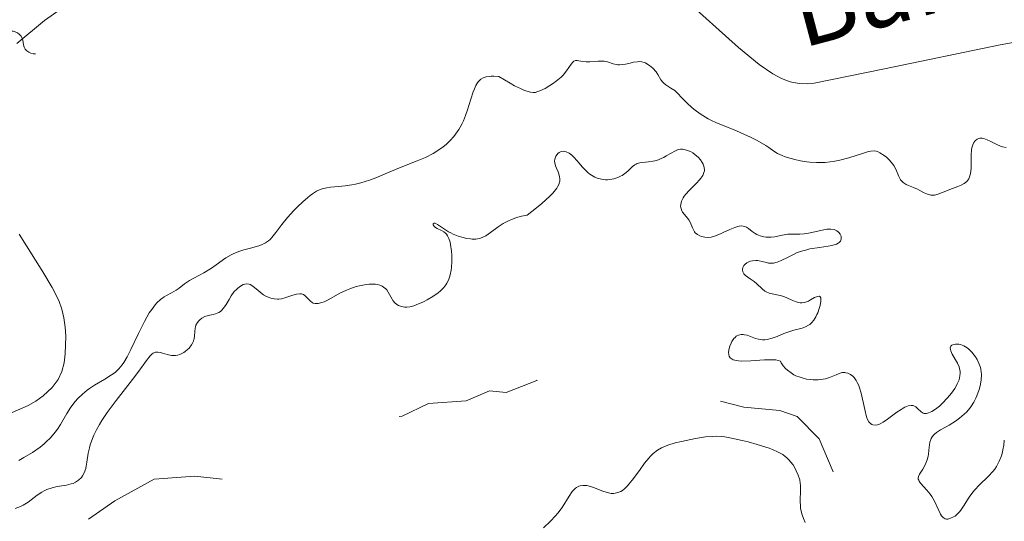
# Model space of a CAD drawing. Units: metres. Extents: x 621191 to 625697, y 4673566 to 4676614.
# Drawn here: x 622943 to 623053, y 4674703 to 4674759 of the extents above; entities that cross this region are included whole.
import ezdxf

# ---------------------------------------------------------------- set-up
doc = ezdxf.new("R2010")
doc.units = ezdxf.units.M
doc.header["$MEASUREMENT"] = 0
doc.linetypes.add('DGN Style 3', pattern=[75.6483, 54.0345, -21.6138])
doc.linetypes.add('DGN Style 5', pattern=[37.82415, 16.21035, -21.6138])
for name, color, linetype, lineweight in [('Carátula', 7, 'Continuous', 0), ('Elementos auxiliares', 7, 'Continuous', 0), ('Hidrografía', 7, 'Continuous', 0), ('Relieve y altimetría', 7, 'Continuous', 0), ('Textos de rotulación', 7, 'Continuous', 0), ('Viales y ferrocarril', 7, 'Continuous', 0)]:
    doc.layers.add(name, color=color, linetype=linetype, lineweight=lineweight)
doc.styles.add('Style-timesi', font='timesi.shx', dxfattribs={"bigfont": 'timesibig.shx'})

msp = doc.modelspace()

# ---------------------------------------------------------------- linework, layer by layer
at = {"layer": 'Carátula', "color": 7, "linetype": 'Continuous', "lineweight": 0}
msp.add_3dface([(621242.95, 4673565.81), (625697.26, 4673644.13), (625645.05, 4676613.69), (621190.74, 4676535.36)], dxfattribs=at)
at = {"layer": 'Elementos auxiliares', "color": 250, "linetype": 'Continuous', "lineweight": 0}
msp.add_3dface([(622100.93, 4673974.96), (625540.52, 4674035.44), (625499.25, 4676348.59), (622060.78, 4676288.1)], dxfattribs=at)
at = {"layer": 'Hidrografía', "color": 142, "linetype": 'DGN Style 3', "lineweight": 13}
for points in [[(623014.06, 4674763.6, 283.47), (623022.95, 4674755.59, 283.47), (623025.23, 4674753.7, 283.47), (623026.76, 4674752.65, 283.47), (623027.72, 4674752.12, 283.47), (623028.69, 4674751.76, 283.47), (623029.68, 4674751.57, 283.47), (623030.66, 4674751.54, 283.47), (623031.35, 4674751.63, 283.47), (623039.19, 4674753.22, 283.62), (623052.09, 4674755.88, 283.62), (623065.22, 4674758.32, 283.62), (623067.18, 4674758.75, 283.64)], [(622942.6, 4674756.04, 283.32), (622945.66, 4674758.58, 283.32), (622949.66, 4674761.46, 283.32)], [(622942.06, 4674714.92, 283.01), (622943.85, 4674715.71, 283.01), (622944.7, 4674716.2, 283.01), (622945.53, 4674716.79, 283.01), (622946.52, 4674717.71, 283.01), (622947.18, 4674718.58, 283.01), (622947.61, 4674719.5, 283.01), (622947.87, 4674720.46, 283.01), (622947.98, 4674721.44, 283.01), (622948.03, 4674723.43, 283.08), (622947.97, 4674724.44, 283.15), (622947.82, 4674725.45, 283.2), (622947.6, 4674726.44, 283.27), (622947.26, 4674727.4, 283.31), (622946.52, 4674728.85, 283.32), (622945.49, 4674730.59, 283.32), (622942.84, 4674734.8, 283.32)]]:
    msp.add_polyline3d(points, dxfattribs=at)
at = {"layer": 'Relieve y altimetría', "color": 36, "linetype": 'Continuous', "lineweight": 0, "flags": 128}
for points, elevation in [([(623006.4, 4674753.98), (623005.97, 4674753.98), (623005.59, 4674754.03), (623005.15, 4674754.11), (623004.96, 4674754.14), (623004.79, 4674754.13), (623004.6, 4674754.06), (623004.5, 4674753.97), (623004.3, 4674753.72), (623003.79, 4674752.97), (623003.41, 4674752.52), (623003.18, 4674752.28), (623002.63, 4674751.82), (623002.23, 4674751.53), (623001.95, 4674751.35), (623001.4, 4674751.02), (623000.82, 4674750.74), (623000.5, 4674750.63), (623000.34, 4674750.59), (623000.08, 4674750.57), (622999.79, 4674750.6), (622999.62, 4674750.64), (622999.25, 4674750.76), (622999.03, 4674750.84), (622998.67, 4674751), (622998.01, 4674751.33), (622997.5, 4674751.61), (622996.24, 4674752.34), (622995.7, 4674752.38), (622995.39, 4674752.38), (622995.19, 4674752.37), (622994.85, 4674752.31), (622994.63, 4674752.25), (622994.5, 4674752.19), (622994.26, 4674752.05), (622994.15, 4674751.96), (622993.96, 4674751.77), (622993.8, 4674751.54), (622993.7, 4674751.37), (622993.53, 4674750.99), (622993.39, 4674750.63), (622993.13, 4674749.82), (622992.76, 4674748.63), (622992.55, 4674748.02), (622992.31, 4674747.42), (622992.17, 4674747.13), (622991.95, 4674746.71), (622991.79, 4674746.44), (622991.44, 4674745.92), (622991.25, 4674745.68), (622990.83, 4674745.21), (622990.38, 4674744.78), (622990.06, 4674744.51), (622989.37, 4674744.02), (622988.96, 4674743.78), (622988.09, 4674743.34), (622987.18, 4674742.95), (622985.37, 4674742.24), (622984.11, 4674741.72), (622982.57, 4674741.07), (622981.87, 4674740.8), (622980.89, 4674740.49), (622980.28, 4674740.35), (622979.89, 4674740.27), (622979.16, 4674740.16), (622978.42, 4674740.09), (622977.52, 4674740.01), (622977.12, 4674739.96), (622976.6, 4674739.85), (622976.35, 4674739.76), (622975.94, 4674739.57), (622975.49, 4674739.29), (622975.25, 4674739.11), (622974.98, 4674738.89), (622974.42, 4674738.39), (622973.83, 4674737.83), (622973.44, 4674737.43), (622972.73, 4674736.64), (622972.08, 4674735.85), (622971.42, 4674734.97), (622971.14, 4674734.6), (622970.79, 4674734.2), (622970.6, 4674734.03), (622970.28, 4674733.81), (622969.89, 4674733.62), (622969.65, 4674733.53), (622968.77, 4674733.28), (622967.88, 4674733.04), (622967.42, 4674732.89), (622966.76, 4674732.64), (622966.45, 4674732.48), (622965.87, 4674732.14), (622964.8, 4674731.36), (622964.26, 4674730.99), (622963.4, 4674730.49), (622962.29, 4674729.9), (622961.82, 4674729.64), (622961.26, 4674729.24), (622960.65, 4674728.76), (622960.34, 4674728.55), (622959.79, 4674728.25)], 285), ([(623048.78, 4674741.55), (623048.71, 4674741.3), (623048.57, 4674740.96), (623048.36, 4674740.67), (623048.23, 4674740.55), (623048.08, 4674740.44), (623047.74, 4674740.26), (623047.35, 4674740.1), (623046.77, 4674739.89), (623046.48, 4674739.78), (623046.03, 4674739.59), (623045.44, 4674739.34), (623045.16, 4674739.24), (623044.75, 4674739.15), (623044.55, 4674739.14), (623044.36, 4674739.15), (623043.99, 4674739.24), (623043.62, 4674739.4), (623043.12, 4674739.66), (623042.86, 4674739.79), (623042.44, 4674739.97), (623041.88, 4674740.2), (623041.61, 4674740.33), (623041.26, 4674740.56), (623041.12, 4674740.7), (623040.99, 4674740.85), (623040.79, 4674741.21), (623040.45, 4674742.02), (623040.23, 4674742.44), (623040.1, 4674742.64), (623039.77, 4674743.02), (623039.41, 4674743.36), (623039.16, 4674743.56), (623038.68, 4674743.86), (623038.4, 4674743.99), (623038.26, 4674744.03), (623038.04, 4674744.06), (623037.66, 4674744.03), (623037.43, 4674743.98), (623036.86, 4674743.82), (623035.22, 4674743.3), (623034.22, 4674743.04), (623033.5, 4674742.89), (623033.13, 4674742.84), (623032.58, 4674742.78), (623032.01, 4674742.76), (623031.64, 4674742.77), (623030.9, 4674742.81), (623030.54, 4674742.85), (623029.85, 4674742.96), (623029.2, 4674743.1), (623028.81, 4674743.2), (623028.13, 4674743.41), (623027.81, 4674743.54), (623027.3, 4674743.79), (623026.89, 4674744.05), (623026.33, 4674744.44), (623026, 4674744.66), (623025.03, 4674745.21), (623024.27, 4674745.59), (623023.2, 4674746.09), (623022.66, 4674746.32), (623020.51, 4674747.18), (623019.87, 4674747.48), (623019.56, 4674747.64), (623019.25, 4674747.82), (623018.66, 4674748.2), (623018.12, 4674748.61), (623017.79, 4674748.88), (623017.2, 4674749.42), (623016.68, 4674749.95), (623016.12, 4674750.54), (623015.85, 4674750.78), (623015.42, 4674751.06), (623014.85, 4674751.41), (623014.61, 4674751.61), (623014.5, 4674751.73), (623014.31, 4674751.99), (623013.96, 4674752.57), (623013.76, 4674752.86), (623013.4, 4674753.27), (623013.04, 4674753.58), (623012.85, 4674753.71), (623012.58, 4674753.86), (623012.44, 4674753.92), (623012.17, 4674753.99), (623011.89, 4674754.01), (623011.7, 4674754), (623011.26, 4674753.94), (623010.89, 4674753.85), (623010.35, 4674753.73), (623010.08, 4674753.68), (623009.68, 4674753.65), (623009.5, 4674753.65), (623009.32, 4674753.68), (623008.99, 4674753.76), (623008.34, 4674753.98), (623007.98, 4674754.05), (623007.77, 4674754.06), (623007.33, 4674754.05), (623006.4, 4674753.98)], 285), ([(623052.75, 4674744.44), (623052.34, 4674744.53), (623052.13, 4674744.6), (623051.71, 4674744.77), (623050.95, 4674745.15), (623050.62, 4674745.31), (623050.24, 4674745.45), (623050.06, 4674745.48), (623049.83, 4674745.47), (623049.72, 4674745.45), (623049.51, 4674745.36), (623049.34, 4674745.23), (623049.26, 4674745.15), (623049.15, 4674745), (623049.02, 4674744.73), (623048.92, 4674744.4), (623048.89, 4674744.21), (623048.85, 4674743.55), (623048.86, 4674742.59), (623048.85, 4674742.12), (623048.78, 4674741.55)], 285), ([(623017.16, 4674744.16), (623016.87, 4674744.23), (623016.72, 4674744.24), (623016.5, 4674744.24), (623016.28, 4674744.21), (623016.14, 4674744.17), (623015.85, 4674744.05), (623015.43, 4674743.83), (623014.88, 4674743.5), (623014.61, 4674743.34), (623014.41, 4674743.24), (623014.02, 4674743.08), (623013.64, 4674742.96), (623013.39, 4674742.91), (623012.91, 4674742.84), (623012.57, 4674742.81), (623012.15, 4674742.77), (623011.95, 4674742.74), (623011.67, 4674742.65), (623011.53, 4674742.59), (623011.4, 4674742.51), (623011.15, 4674742.31), (623010.62, 4674741.81), (623010.3, 4674741.55), (623009.97, 4674741.34), (623009.79, 4674741.25), (623009.51, 4674741.12), (623009.06, 4674740.97), (623008.6, 4674740.88), (623008.36, 4674740.86), (623008.13, 4674740.86), (623007.67, 4674740.91), (623007.22, 4674741.04), (623006.93, 4674741.15), (623006.75, 4674741.25), (623006.4, 4674741.47), (623006.22, 4674741.61), (623005.89, 4674741.92), (623005.58, 4674742.27), (623005.18, 4674742.74), (623004.99, 4674742.97), (623004.58, 4674743.4), (623004.38, 4674743.58), (623004.07, 4674743.81), (623003.77, 4674743.96), (623003.62, 4674744), (623003.48, 4674744.02), (623003.21, 4674743.98), (623002.97, 4674743.87), (623002.83, 4674743.76), (623002.75, 4674743.68), (623002.61, 4674743.49), (623002.56, 4674743.38), (623002.49, 4674743.16), (623002.47, 4674742.92), (623002.49, 4674742.75), (623002.58, 4674742.41), (623002.69, 4674742.14), (623002.86, 4674741.74), (623002.93, 4674741.52), (623003.02, 4674741.17), (623003.04, 4674740.97), (623003.04, 4674740.71), (623003.02, 4674740.57), (623002.94, 4674740.33), (623002.8, 4674740.05), (623002.7, 4674739.9), (623002.42, 4674739.54), (623002.25, 4674739.34), (623001.92, 4674739.01), (623001.04, 4674738.21), (623000.46, 4674737.73), (622999.42, 4674736.92), (622998.78, 4674736.81), (622998.38, 4674736.7), (622998.13, 4674736.62), (622997.66, 4674736.44), (622997.32, 4674736.29), (622996.72, 4674735.96), (622996.18, 4674735.61), (622995.31, 4674734.97), (622994.79, 4674734.62), (622994.56, 4674734.5), (622994.14, 4674734.32), (622993.87, 4674734.25), (622993.69, 4674734.23), (622993.3, 4674734.23), (622993.09, 4674734.25), (622992.64, 4674734.32), (622992.28, 4674734.4), (622991.72, 4674734.57), (622991.17, 4674734.79), (622990.91, 4674734.92), (622990.65, 4674735.06), (622990.19, 4674735.35), (622989.44, 4674735.86), (622989.18, 4674736), (622989.04, 4674736.02), (622988.94, 4674735.94), (622988.95, 4674735.82), (622989.1, 4674735.61)], 290), ([(623026.06, 4674731.62), (623026.3, 4674731.57), (623026.66, 4674731.54), (623026.85, 4674731.56), (623027.23, 4674731.66), (623027.62, 4674731.82), (623028.46, 4674732.24), (623029.07, 4674732.54), (623029.4, 4674732.69), (623029.94, 4674732.89), (623030.54, 4674733.06), (623030.87, 4674733.14), (623031.95, 4674733.31), (623032.91, 4674733.45), (623033.34, 4674733.53), (623033.7, 4674733.63), (623033.86, 4674733.68), (623034.05, 4674733.78), (623034.15, 4674733.85), (623034.29, 4674734), (623034.34, 4674734.09), (623034.39, 4674734.26), (623034.39, 4674734.43), (623034.36, 4674734.55), (623034.27, 4674734.77), (623034.13, 4674734.97), (623034.04, 4674735.06), (623033.89, 4674735.17), (623033.6, 4674735.3), (623033.24, 4674735.35), (623033.02, 4674735.35), (623032.78, 4674735.33), (623032.26, 4674735.23), (623031.1, 4674734.96), (623030.54, 4674734.85), (623030.27, 4674734.82), (623029.77, 4674734.79), (623028.86, 4674734.79), (623028.44, 4674734.77), (623027.81, 4674734.67), (623026.99, 4674734.5), (623026.58, 4674734.45), (623026.21, 4674734.44), (623026.03, 4674734.46), (623025.75, 4674734.5), (623025.36, 4674734.6), (623024.98, 4674734.76), (623024.81, 4674734.86), (623024.48, 4674735.1), (623024.06, 4674735.43), (623023.84, 4674735.56), (623023.6, 4674735.66), (623023.47, 4674735.69), (623023.26, 4674735.7), (623023.03, 4674735.68), (623022.86, 4674735.64), (623022.52, 4674735.54), (623021.97, 4674735.31), (623021.25, 4674734.97), (623020.92, 4674734.81), (623020.26, 4674734.56), (623019.88, 4674734.46), (623019.64, 4674734.43), (623019.21, 4674734.44), (623018.81, 4674734.52), (623018.62, 4674734.59), (623018.36, 4674734.74), (623018.13, 4674734.94), (623018.04, 4674735.06), (623017.95, 4674735.19), (623017.81, 4674735.48), (623017.55, 4674736.11), (623017.4, 4674736.4), (623017.11, 4674736.77), (623016.72, 4674737.23), (623016.58, 4674737.49), (623016.51, 4674737.75), (623016.5, 4674737.89), (623016.51, 4674738.11), (623016.59, 4674738.46), (623016.78, 4674738.85), (623016.91, 4674739.04), (623017.06, 4674739.25), (623017.44, 4674739.66), (623018.25, 4674740.47), (623018.6, 4674740.84), (623018.75, 4674741.01), (623018.96, 4674741.34), (623019.09, 4674741.65), (623019.14, 4674741.84), (623019.15, 4674741.97), (623019.13, 4674742.22), (623019.06, 4674742.47), (623019.01, 4674742.59), (623018.91, 4674742.78), (623018.72, 4674743.07), (623018.46, 4674743.35), (623018.31, 4674743.48), (623017.84, 4674743.84), (623017.58, 4674743.99), (623017.16, 4674744.16)], 290), ([(622989.1, 4674735.61), (622989.39, 4674735.43), (622989.88, 4674735.19), (622990.13, 4674735.05), (622990.32, 4674734.89), (622990.41, 4674734.79), (622990.54, 4674734.62), (622990.7, 4674734.3), (622990.83, 4674733.9), (622990.88, 4674733.65), (622990.99, 4674732.88), (622991.02, 4674732.44), (622991.03, 4674731.76), (622990.99, 4674731.09), (622990.95, 4674730.78), (622990.85, 4674730.25), (622990.78, 4674730), (622990.64, 4674729.65), (622990.47, 4674729.32), (622990.37, 4674729.16), (622990.13, 4674728.85), (622989.99, 4674728.7), (622989.76, 4674728.48), (622989.5, 4674728.27), (622988.91, 4674727.85), (622988.27, 4674727.47), (622987.85, 4674727.25), (622987.06, 4674726.91), (622986.8, 4674726.82), (622986.36, 4674726.7), (622986, 4674726.65), (622985.79, 4674726.65), (622985.41, 4674726.72), (622985.07, 4674726.85), (622984.91, 4674726.95), (622984.68, 4674727.14), (622984.46, 4674727.4), (622984.36, 4674727.56), (622983.94, 4674728.32), (622983.77, 4674728.57), (622983.66, 4674728.69), (622983.41, 4674728.9), (622983.27, 4674728.99), (622983.02, 4674729.1), (622982.73, 4674729.17), (622982.52, 4674729.2), (622982.06, 4674729.22), (622981.81, 4674729.21), (622981.29, 4674729.15), (622980.75, 4674729.04), (622980.38, 4674728.95), (622979.67, 4674728.71), (622979.28, 4674728.55), (622978.56, 4674728.2), (622977.31, 4674727.51), (622976.79, 4674727.25), (622976.56, 4674727.16), (622976.15, 4674727.07), (622976.03, 4674727.06), (622975.8, 4674727.07), (622975.6, 4674727.11), (622975.48, 4674727.17), (622975.27, 4674727.31), (622974.66, 4674727.95), (622974.5, 4674728.06), (622974.27, 4674728.14), (622974.11, 4674728.15), (622973.73, 4674728.1), (622973.32, 4674727.99), (622972.78, 4674727.8), (622972.53, 4674727.72), (622972.05, 4674727.6), (622971.77, 4674727.56), (622971.6, 4674727.56), (622971.25, 4674727.6), (622970.88, 4674727.67), (622970.68, 4674727.73), (622970.37, 4674727.85), (622970.06, 4674728.02), (622969.91, 4674728.13), (622969.44, 4674728.51), (622968.85, 4674729.01), (622968.58, 4674729.18), (622968.45, 4674729.23), (622968.2, 4674729.27), (622967.96, 4674729.23), (622967.8, 4674729.17), (622967.5, 4674729), (622967.19, 4674728.77), (622967.03, 4674728.64), (622966.8, 4674728.39), (622966.45, 4674727.92), (622966.22, 4674727.52), (622965.89, 4674726.96), (622965.71, 4674726.69), (622965.41, 4674726.33), (622965.25, 4674726.19), (622965.07, 4674726.07), (622964.69, 4674725.9), (622964.43, 4674725.83), (622963.9, 4674725.71)], 290), ([(623029.8, 4674718.84), (623029.34, 4674719.02), (623029.12, 4674719.13), (623028.79, 4674719.33), (623028.38, 4674719.64), (623028.19, 4674719.81), (623027.93, 4674720.11), (623027.7, 4674720.44), (623027.6, 4674720.62), (623027.35, 4674720.73), (623027.11, 4674720.77), (623026.53, 4674720.8), (623025.83, 4674720.78), (623024.33, 4674720.69), (623023.33, 4674720.65), (623022.93, 4674720.67), (623022.71, 4674720.7), (623022.35, 4674720.79), (623022.22, 4674720.85), (623022.01, 4674721.01), (623021.89, 4674721.19), (623021.85, 4674721.33), (623021.84, 4674721.65), (623021.9, 4674722.04), (623021.98, 4674722.31), (623022.13, 4674722.66), (623022.21, 4674722.83), (623022.43, 4674723.16), (623022.56, 4674723.29), (623022.68, 4674723.41), (623022.77, 4674723.47), (623022.95, 4674723.55), (623023.24, 4674723.62), (623023.45, 4674723.61), (623023.6, 4674723.59), (623023.91, 4674723.52), (623024.29, 4674723.38), (623024.85, 4674723.18), (623025.15, 4674723.09), (623025.63, 4674723.03), (623025.88, 4674723.03), (623026.14, 4674723.06), (623026.68, 4674723.2), (623027.24, 4674723.4), (623027.98, 4674723.71), (623028.34, 4674723.84), (623029.11, 4674724.08), (623030.02, 4674724.33), (623030.42, 4674724.48), (623030.73, 4674724.64), (623030.87, 4674724.74), (623031.07, 4674724.9), (623031.33, 4674725.21), (623031.57, 4674725.59), (623031.68, 4674725.82), (623031.77, 4674726.03), (623031.93, 4674726.5), (623032.03, 4674726.85), (623032.11, 4674727.33), (623032.11, 4674727.59), (623032.1, 4674727.7), (623032.05, 4674727.81), (623031.97, 4674727.88), (623031.72, 4674727.86), (623031.41, 4674727.73), (623030.94, 4674727.46), (623030.72, 4674727.34), (623030.41, 4674727.21), (623030.26, 4674727.17), (623029.98, 4674727.14), (623029.79, 4674727.15), (623029.37, 4674727.26), (623028.82, 4674727.48), (623028, 4674727.83), (623027.59, 4674727.96), (623027.03, 4674728.08), (623026.56, 4674728.16), (623026.34, 4674728.22), (623026.02, 4674728.35), (623025.87, 4674728.45), (623025.57, 4674728.68), (623024.99, 4674729.24), (623024.69, 4674729.5), (623024.24, 4674729.82), (623023.72, 4674730.18), (623023.54, 4674730.38), (623023.42, 4674730.59), (623023.38, 4674730.8), (623023.39, 4674730.9), (623023.42, 4674731.06), (623023.54, 4674731.29), (623023.63, 4674731.4), (623023.87, 4674731.58), (623024, 4674731.65), (623024.28, 4674731.77), (623024.51, 4674731.82), (623024.87, 4674731.86), (623025.06, 4674731.86), (623025.24, 4674731.83), (623025.59, 4674731.75), (623026.06, 4674731.62)], 290), ([(622959.79, 4674728.25), (622959.26, 4674727.97), (622958.99, 4674727.81), (622958.58, 4674727.51), (622958.18, 4674727.14), (622957.99, 4674726.92), (622957.6, 4674726.41), (622957.34, 4674726.01), (622956.79, 4674725.05), (622956.14, 4674723.73), (622955.27, 4674721.92), (622954.86, 4674721.13), (622954.49, 4674720.5), (622954.31, 4674720.23), (622953.95, 4674719.79), (622953.7, 4674719.54), (622953.53, 4674719.39), (622953.14, 4674719.1), (622952.38, 4674718.64), (622951.24, 4674717.98), (622950.67, 4674717.6), (622950.4, 4674717.39), (622949.88, 4674716.95), (622949.39, 4674716.48), (622949.1, 4674716.16), (622948.59, 4674715.52), (622948.14, 4674714.82), (622947.46, 4674713.58), (622947.12, 4674713.05), (622946.87, 4674712.72), (622946.32, 4674712.08), (622945.87, 4674711.65), (622945.62, 4674711.43), (622945.17, 4674711.07), (622944.32, 4674710.48), (622943.36, 4674709.89), (622942.82, 4674709.58)], 285), ([(622963.9, 4674725.71), (622963.53, 4674725.6), (622963.2, 4674725.43), (622962.95, 4674725.24), (622962.84, 4674725.14), (622962.69, 4674724.95), (622962.53, 4674724.65), (622962.48, 4674724.48), (622962.45, 4674724.31), (622962.41, 4674723.94), (622962.37, 4674723.42), (622962.33, 4674723.15), (622962.25, 4674722.87), (622962.19, 4674722.73), (622962.04, 4674722.45), (622961.76, 4674722.1), (622961.6, 4674721.93), (622961.33, 4674721.71), (622961.19, 4674721.61), (622960.88, 4674721.44), (622960.73, 4674721.38), (622960.49, 4674721.31), (622960.26, 4674721.27), (622960.1, 4674721.26), (622959.79, 4674721.28), (622959.34, 4674721.37), (622958.8, 4674721.52), (622958.57, 4674721.59), (622958.3, 4674721.64), (622958.18, 4674721.65), (622958.01, 4674721.63), (622957.78, 4674721.54), (622957.66, 4674721.47), (622957.44, 4674721.25), (622957.03, 4674720.73), (622956.16, 4674719.51), (622955.48, 4674718.61), (622953.63, 4674716.24), (622952.65, 4674714.91), (622952.06, 4674714.03), (622951.79, 4674713.6), (622951.44, 4674712.98), (622951.15, 4674712.39), (622951, 4674712.01), (622950.76, 4674711.32), (622950.67, 4674710.99), (622950.54, 4674710.39), (622950.39, 4674709.37), (622950.32, 4674708.95), (622950.26, 4674708.67), (622950.1, 4674708.21), (622949.91, 4674707.85), (622949.77, 4674707.67), (622949.47, 4674707.37), (622949.12, 4674707.14), (622948.85, 4674707.02), (622948.64, 4674706.96), (622948.12, 4674706.84), (622947.09, 4674706.67), (622946.51, 4674706.53), (622945.92, 4674706.33), (622945.64, 4674706.2), (622945.37, 4674706.05), (622944.85, 4674705.7), (622943.84, 4674704.93), (622943.29, 4674704.59), (622943.01, 4674704.45), (622942.4, 4674704.23)], 290), ([(623047.82, 4674714.5), (623048.31, 4674714.96), (623048.72, 4674715.43), (623048.9, 4674715.67), (623049.15, 4674716.06), (623049.37, 4674716.51), (623049.48, 4674716.76), (623049.73, 4674717.5), (623049.84, 4674717.9), (623049.95, 4674718.53), (623049.98, 4674719.15), (623049.96, 4674719.46), (623049.91, 4674719.75), (623049.87, 4674719.94), (623049.75, 4674720.31), (623049.51, 4674720.81), (623049.33, 4674721.11), (623049.2, 4674721.3), (623048.94, 4674721.63), (623048.79, 4674721.78), (623048.5, 4674722.05), (623048.22, 4674722.24), (623048.04, 4674722.34), (623047.66, 4674722.48), (623047.48, 4674722.52), (623047.12, 4674722.54), (623046.88, 4674722.51), (623046.69, 4674722.43), (623046.57, 4674722.31), (623046.52, 4674722.14), (623046.53, 4674721.94), (623046.58, 4674721.78), (623046.74, 4674721.41), (623047.33, 4674720.4), (623047.5, 4674720.02), (623047.56, 4674719.82), (623047.62, 4674719.47), (623047.62, 4674719.29), (623047.6, 4674719.01), (623047.5, 4674718.57), (623047.3, 4674718.11), (623047.17, 4674717.86), (623047.02, 4674717.61), (623046.65, 4674717.08), (623046.22, 4674716.56), (623045.62, 4674715.92), (623045.32, 4674715.64), (623045.02, 4674715.4), (623044.65, 4674715.14), (623044.47, 4674715.03), (623044.1, 4674714.87), (623043.88, 4674714.82), (623043.77, 4674714.81), (623043.63, 4674714.82), (623043.5, 4674714.86), (623043.27, 4674714.99), (623042.87, 4674715.38), (623042.67, 4674715.55), (623042.46, 4674715.66), (623042.35, 4674715.69), (623042.16, 4674715.71), (623041.84, 4674715.66), (623041.47, 4674715.52), (623041.27, 4674715.41), (623041.05, 4674715.27), (623040.57, 4674714.94), (623039.54, 4674714.18), (623039.04, 4674713.85), (623038.63, 4674713.63), (623038.43, 4674713.56), (623038.15, 4674713.51), (623037.9, 4674713.53), (623037.78, 4674713.58), (623037.63, 4674713.68), (623037.46, 4674713.88), (623037.32, 4674714.13), (623037.2, 4674714.45), (623036.99, 4674715.24), (623036.59, 4674717.09), (623036.42, 4674717.66), (623036.33, 4674717.92), (623036.17, 4674718.27), (623036.06, 4674718.47), (623035.81, 4674718.81), (623035.68, 4674718.95), (623035.4, 4674719.17), (623035.11, 4674719.3), (623034.91, 4674719.35), (623034.77, 4674719.37), (623034.5, 4674719.36), (623034.28, 4674719.3), (623033.8, 4674719.12), (623033.07, 4674718.81), (623032.62, 4674718.68), (623032.11, 4674718.59), (623031.82, 4674718.56), (623031.27, 4674718.56), (623030.97, 4674718.58), (623030.51, 4674718.65), (623030.04, 4674718.77), (623029.8, 4674718.84)], 290), ([(623052.54, 4674711.82), (623052.48, 4674711.28), (623052.39, 4674710.77), (623052.33, 4674710.51), (623052.21, 4674710.1), (623051.97, 4674709.5), (623051.66, 4674708.9), (623051.47, 4674708.62), (623051.26, 4674708.35), (623050.78, 4674707.82), (623049.75, 4674706.82), (623049.26, 4674706.3), (623049.04, 4674706.04), (623048.64, 4674705.49), (623047.98, 4674704.47), (623047.7, 4674704.05), (623047.56, 4674703.87), (623047.3, 4674703.59), (623047.05, 4674703.38), (623046.89, 4674703.28), (623046.56, 4674703.13), (623046.25, 4674703.05), (623046.09, 4674703.05), (623045.94, 4674703.08), (623045.72, 4674703.21), (623045.64, 4674703.28), (623045.54, 4674703.41), (623045.44, 4674703.58), (623045.24, 4674704), (623044.77, 4674705.04), (623044.47, 4674705.57), (623044.3, 4674705.82), (623043.91, 4674706.27), (623043.22, 4674707.04), (623043.06, 4674707.26), (623043.01, 4674707.37), (623042.96, 4674707.51), (623042.95, 4674707.61), (623042.97, 4674707.79), (623043.08, 4674708.05), (623043.45, 4674708.6), (623043.69, 4674709.03), (623043.8, 4674709.26), (623043.94, 4674709.64), (623044.05, 4674710.05), (623044.08, 4674710.26), (623044.13, 4674710.72), (623044.2, 4674711.33), (623044.25, 4674711.62), (623044.34, 4674711.9), (623044.39, 4674712.04), (623044.5, 4674712.22), (623044.65, 4674712.39), (623044.75, 4674712.5), (623045, 4674712.7), (623045.44, 4674712.97), (623046.08, 4674713.31), (623046.41, 4674713.49), (623047.12, 4674713.95), (623047.55, 4674714.28), (623047.82, 4674714.5)], 290), ([(623030.38, 4674702.68), (623030.18, 4674703.1), (623030.03, 4674703.5), (623029.96, 4674703.76), (623029.86, 4674704.25), (623029.83, 4674704.52), (623029.81, 4674705.02), (623029.86, 4674706.34), (623029.85, 4674706.83), (623029.82, 4674707.06), (623029.76, 4674707.41), (623029.6, 4674707.94), (623029.38, 4674708.43), (623029.25, 4674708.69), (623029.01, 4674709.07), (623028.74, 4674709.43), (623028.6, 4674709.61), (623028.3, 4674709.89), (623028.14, 4674710.03), (623027.86, 4674710.23), (623027.36, 4674710.51), (623026.73, 4674710.79), (623026.36, 4674710.94), (623025.01, 4674711.37), (623024.02, 4674711.64), (623023.36, 4674711.8), (623022.16, 4674712.06), (623021.42, 4674712.19), (623021.1, 4674712.23), (623020.49, 4674712.27), (623020.1, 4674712.26), (623019.27, 4674712.19), (623018.16, 4674712.01), (623016.6, 4674711.7), (623015.9, 4674711.53), (623015.06, 4674711.28), (623014.62, 4674711.11), (623014.37, 4674710.99), (623013.92, 4674710.72), (623013.45, 4674710.36), (623013.15, 4674710.06), (623012.94, 4674709.82), (623012.48, 4674709.26), (623011.91, 4674708.47), (623011.11, 4674707.39), (623010.74, 4674706.93), (623010.58, 4674706.74), (623010.28, 4674706.44), (623010.01, 4674706.23), (623009.84, 4674706.13), (623009.52, 4674705.99), (623009.21, 4674705.92), (623009.04, 4674705.9), (623008.77, 4674705.91), (623008.3, 4674706.01), (623007.74, 4674706.21), (623006.89, 4674706.54), (623006.45, 4674706.68), (623006.06, 4674706.77), (623005.87, 4674706.79), (623005.59, 4674706.79), (623005.31, 4674706.74), (623005.18, 4674706.7), (623004.91, 4674706.57), (623004.79, 4674706.48), (623004.6, 4674706.32), (623004.42, 4674706.11), (623004.07, 4674705.59), (623003.3, 4674704.32), (623002.84, 4674703.69), (623002.58, 4674703.39), (623002.01, 4674702.83), (623001.23, 4674702.07)], 295)]:
    msp.add_lwpolyline(points, dxfattribs=dict(at, elevation=elevation))
at = {"layer": 'Relieve y altimetría', "color": 27, "linetype": 'DGN Style 5', "lineweight": 0, "elevation": 292.5, "flags": 128}
msp.add_lwpolyline([(623187.53, 4674664.13), (623184.51, 4674665.96), (623182.29, 4674668.28), (623181.42, 4674669.78), (623178.45, 4674670.46), (623177.48, 4674672.01), (623174.3, 4674673.3), (623168.27, 4674678.55), (623164.12, 4674680.12), (623162.64, 4674681.74), (623162.41, 4674682.43), (623161.22, 4674683.24), (623159.96, 4674683.89), (623157.62, 4674684.35), (623154.72, 4674685.66), (623152.51, 4674687.51), (623151.42, 4674687.85), (623148.77, 4674687.65), (623146.48, 4674686.55), (623145.21, 4674686.35), (623141.17, 4674686.29), (623135.44, 4674686.81), (623131.42, 4674687.45), (623123.8, 4674690.67), (623121.37, 4674690.74), (623120.39, 4674690.46), (623117.95, 4674687.49), (623115.78, 4674683.55), (623114.45, 4674682.26), (623111.49, 4674680.93), (623108.22, 4674680.35), (623105.35, 4674680.56), (623102.44, 4674681.81), (623098.45, 4674682.84), (623094.62, 4674684.36), (623093.18, 4674684.27), (623090.62, 4674683.4), (623087.6, 4674683.27), (623084.48, 4674684), (623081.55, 4674683.06), (623079.55, 4674683.14), (623078.46, 4674683.45), (623075.24, 4674685.34), (623068.34, 4674686.62), (623066.28, 4674686.4), (623062.43, 4674684.79), (623058.96, 4674684.94), (623054.46, 4674683.64), (623052.53, 4674682.38), (623051.47, 4674682.47), (623049.44, 4674683.44), (623048.9, 4674685.46), (623048.15, 4674686.23), (623042.37, 4674687.42), (623040.23, 4674688.26), (623040.24, 4674689.15), (623041.49, 4674691.01), (623041.69, 4674691.83), (623040.34, 4674697.24), (623036.44, 4674702.43), (623035.55, 4674704.56), (623034.61, 4674705.63), (623031.93, 4674711.97), (623029.48, 4674714.48), (623027.54, 4674715.13), (623023.52, 4674715.5), (623020.59, 4674716.26), (623017.29, 4674716.41), (623013.5, 4674717.03), (623012.48, 4674717.04), (623010.2, 4674716.33), (623005.51, 4674716.03), (623004.26, 4674716.3), (623001.75, 4674718.69), (623000.49, 4674718.5), (622997.07, 4674717.13), (622995.22, 4674717.34), (622992.62, 4674716.22), (622988.42, 4674715.94), (622985.48, 4674714.52), (622983.19, 4674714.28), (622977.47, 4674712.83), (622975.44, 4674711.04), (622974.1, 4674710.39), (622971.57, 4674708.11), (622965.46, 4674707.5), (622962.41, 4674707.82), (622957.88, 4674707.51), (622953.49, 4674705.06), (622947.59, 4674700.98), (622947.02, 4674700.41), (622945.47, 4674696.92), (622944.99, 4674696.99), (622944.47, 4674697.57), (622943.64, 4674696.77), (622943.43, 4674696.37), (622944.31, 4674695.23), (622944.2, 4674694.4), (622942.54, 4674691.75), (622941.49, 4674687.98), (622940.32, 4674686.49)], dxfattribs=at)
at = {"layer": 'Relieve y altimetría', "color": 27, "linetype": 'Continuous', "lineweight": 0, "extrusion": (0, 0, -1)}
msp.add_arc((-622941.99, 4674756.11, -289.89), 1.29, 86.152, 178.7357, dxfattribs=at)
at = {"layer": 'Relieve y altimetría', "color": 27, "linetype": 'Continuous', "lineweight": 0}
msp.add_arc((622944.56, 4674756.16, 289.89), 1.28, 180.9103, 274.202, dxfattribs=at)

# ---------------------------------------------------------------- texts
at = {"layer": 'Textos de rotulación', "color": 142, "linetype": 'Continuous', "lineweight": 0, "style": 'Style-timesi'}
msp.add_text('Barranco', height=8, rotation=14.8116, dxfattribs=at).set_placement((623030.01, 4674755.5, 289.44))

# ---------------------------------------------------------------- meshes
at = {"layer": 'Viales y ferrocarril', "color": 7, "linetype": 'Continuous', "lineweight": 0}
mesh = msp.add_polyface(dxfattribs=at)
corners = [(622937.45, 4674888.15, 291.42), (622971.54, 4674936.47, 291.85), (622934.05, 4674890.92, 291.63), (622886.76, 4674832.43, 291.38), (622890.16, 4674829.67, 291.35), (622884.04, 4674829.09, 291.39), (622882.81, 4674827.58, 291.39), (622873.12, 4674808.73, 291.32), (622869.73, 4674811.51, 291.42), (622805.19, 4674726.31, 291.23), (622801.79, 4674729.08, 291.14), (622791.78, 4674716.61, 291.09), (622795.21, 4674713.88, 290.87), (622781.29, 4674703.23, 290.98), (622784.75, 4674700.54, 290.8), (622778.63, 4674692.63, 290.84), (622775.12, 4674695.26, 290.96), (622776.96, 4674690.33, 290.82), (622773.37, 4674692.84, 290.94), (622771.69, 4674690.35, 290.93), (622775.37, 4674687.96, 290.74), (622772.82, 4674683.88, 290.74), (622769.05, 4674686.12, 290.89), (622766.08, 4674680.88, 290.92), (622769.94, 4674678.79, 290.76), (622766.55, 4674672.38, 290.76), (622762.63, 4674674.34, 290.93), (622760.5, 4674669.81, 291.05), (622764.51, 4674668.03, 290.76), (622762.67, 4674663.62, 290.7), (622758.58, 4674665.21, 291.07), (622756.55, 4674659.56, 290.99), (622760.71, 4674658.17, 290.7), (622759.27, 4674653.5, 290.68), (622755.04, 4674654.67, 290.88), (622754.58, 4674652.82, 290.87), (622758.14, 4674648.91, 290.61), (622754.09, 4674650.85, 290.86), (622753.83, 4674649.8, 290.85), (622753.18, 4674645.86, 290.72), (622757.53, 4674645.28, 290.56), (622752.81, 4674642.13, 290.59), (622757.18, 4674641.78, 290.52), (622756.81, 4674635.97, 290.45), (622752.43, 4674636.15, 290.6), (622752.33, 4674630.94, 290.39)]
mesh.append_faces([[corners[k] for k in face] for face in [(0, 3, 4), (4, 6, 7), (7, 8, 9), (9, 11, 12), (12, 13, 14), (14, 13, 15), (15, 16, 17), (17, 19, 20), (20, 19, 21), (21, 23, 24), (24, 23, 25), (25, 27, 28), (28, 27, 29), (29, 31, 32), (32, 31, 33), (33, 35, 36), (36, 39, 40), (40, 41, 42), (42, 41, 43)]], dxfattribs={"vtx0": -1, "vtx1": -1, "color": 7})
mesh.append_faces([[corners[k] for k in face] for face in [(0, 1, 2), (0, 2, 3), (4, 3, 5), (4, 5, 6), (7, 6, 8), (9, 8, 10), (9, 10, 11), (12, 11, 13), (15, 13, 16), (17, 16, 18), (17, 18, 19), (21, 19, 22), (21, 22, 23), (25, 23, 26), (25, 26, 27), (29, 27, 30), (29, 30, 31), (33, 31, 34), (33, 34, 35), (36, 35, 37), (36, 37, 38), (36, 38, 39), (40, 39, 41), (43, 41, 44), (43, 44, 45)]], dxfattribs={"vtx0": -1, "vtx2": -1, "color": 7})

doc.saveas('drawing.dxf')
